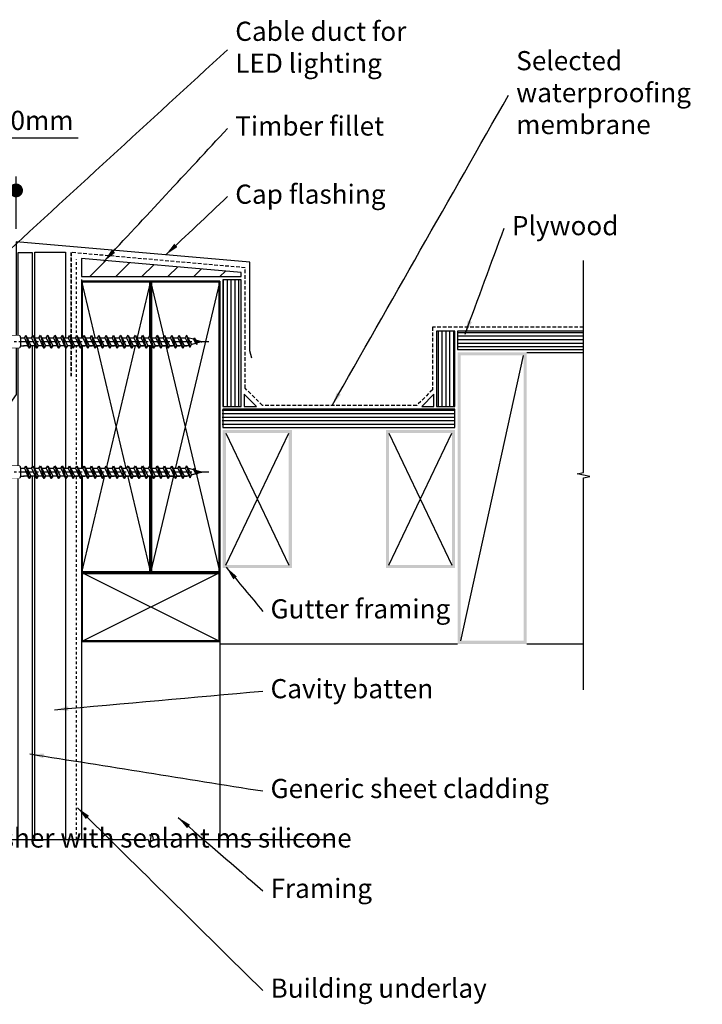
# Model space of a CAD drawing. Units: millimetres. Extents: x -323 to 777, y -344 to 378.
# Drawn here: x -42 to 402, y -284 to 357 of the extents above; entities that cross this region are included whole.
import ezdxf
from ezdxf import colors
from ezdxf.entities.mleader import LeaderData, LeaderLine
from ezdxf.math import Vec2, Vec3

# ---------------------------------------------------------------- set-up
doc = ezdxf.new("R2010")
doc.units = ezdxf.units.MM
doc.header["$LTSCALE"] = 0.5
doc.set_wipeout_variables(frame=1)
for name, pattern in [('CENTER2', [28.575, 19.05, -3.175, 3.175, -3.175]), ('Dash', [6.35, 3.175, -3.175]), ('Hidden', [7.14375, 4.7625, -2.38125])]:
    doc.linetypes.add(name, pattern=pattern)
doc.styles.add('Arial', font='arial.ttf')
doc.dimstyles.new('1 to 5.0000', dxfattribs={"dimscale": 5, "dimtxt": 2.5, "dimasz": 1.8, "dimexe": 1.8, "dimexo": 1.8, "dimgap": 1, "dimtad": 1, "dimdec": 0, "dimzin": 0, "dimdsep": 46, "dimtxsty": 'Arial', "dimblk": 'DOT', "dimcen": 1.8, "dimdle": 1.8, "dimclrd": 256, "dimclre": 256, "dimclrt": 256, "dimaunit": 1, "dimadec": 0, "dimazin": 0, "dimtfac": 1, "dimtdec": 4, "dimtofl": 0, "dimtmove": 1, "dimatfit": 3, "dimfxl": 0, "dimtolj": 1, "dimtzin": 0, "dimarcsym": 0})
doc.dimstyles.new('1 to 5_leader', dxfattribs={"dimscale": 5, "dimtxt": 2.5, "dimasz": 1.8, "dimexe": 1.8, "dimexo": 1.8, "dimgap": 1, "dimtad": 0, "dimdec": 0, "dimzin": 0, "dimdsep": 46, "dimtxsty": 'Arial', "dimblk": 'ARCHTICK', "dimcen": 1.8, "dimdle": 1.8, "dimaunit": 1, "dimadec": 0, "dimazin": 0, "dimtfac": 1, "dimtdec": 4, "dimtix": 1, "dimtmove": 2, "dimatfit": 3, "dimfxl": 0, "dimtolj": 1, "dimtzin": 0, "dimarcsym": 0})
pattern_1 = [(0, (-2, 188), (0, 2.3), [])]
pattern_2 = [(90, (-884.4775, 167.9294), (-2.5, 2e-16), [])]

# ---------------------------------------------------------------- blocks, each defined once
blk = doc.blocks.new('_ArchTick')
at = {"color": 0, "linetype": 'ByBlock', "lineweight": 18, "const_width": 0.15}
blk.add_lwpolyline([(-0.5, -0.5), (0.5, 0.5)], dxfattribs=at)
blk = doc.blocks.new('_Dot')
at = {"color": 0, "linetype": 'ByBlock', "lineweight": -2}
blk.add_line((-0.5, 0), (-1, 0), dxfattribs=at)
at = {"color": 0, "linetype": 'ByBlock', "lineweight": 18, "const_width": 0.5}
blk.add_lwpolyline([(-0.25, 0, 1), (0.25, 0, 1)], format="xyb", close=True, dxfattribs=at)
blk = doc.blocks.new('*D16')
at = {"linetype": 'Continuous', "lineweight": -2}
for p, q in [((-64.68, 246.11), (-60.84, 280.38)), ((-60.84, 280.38), (-4.19, 280.38)), ((-84.68, 221.11), (-84.68, 255.11)), ((-44.68, 221.11), (-44.68, 255.11)), ((-75.68, 246.11), (-53.68, 246.11))]:
    blk.add_line(p, q, dxfattribs=at)
at = {"layer": 'DEFPOINTS', "color": 0, "linetype": 'Continuous', "lineweight": -3}
for p in [(-44.68, 246.11), (-84.68, 198.59), (-44.68, 198.59)]:
    blk.add_point(p, dxfattribs=at)
at = {"linetype": 'Continuous', "lineweight": -2, "xscale": 9, "yscale": 9, "zscale": 9, "rotation": 180}
blk.add_blockref('_Dot', (-84.68, 246.11), dxfattribs=at)
at = {"linetype": 'Continuous', "lineweight": -2, "xscale": 9, "yscale": 9, "zscale": 9}
blk.add_blockref('_Dot', (-44.68, 246.11), dxfattribs=at)
at = {"linetype": 'Continuous', "lineweight": -3, "insert": (-32.51, 291.76), "char_height": 12.5, "attachment_point": 5, "style": 'Arial'}
blk.add_mtext('\\A1;30mm', dxfattribs=at)

msp = doc.modelspace()

# ---------------------------------------------------------------- hatches: boundary and pattern name
at = {"lineweight": -3}
h = msp.add_hatch(dxfattribs=at)
h.set_pattern_fill('FP_2', color=256, style=0, pattern_type=2)
h.set_pattern_definition([(45, (-884.124, 167.927), (-8.48528, 8.48528), [])])
h.paths.add_polyline_path([(102, 189.87), (102, 192.65), (-2, 201.75), (-2, 189.87), (90, 189.87)], flags=0)
h = msp.add_hatch(dxfattribs=at)
h.set_pattern_fill('FP_1', color=256, style=0, pattern_type=2)
h.set_pattern_definition(pattern_2)
h.paths.add_polyline_path([(101.65, 105.23), (101.65, 187.8), (89.65, 187.8), (89.65, 105.23)], flags=0)
h = msp.add_hatch(dxfattribs=at)
h.set_pattern_fill('FP_1', color=256, style=0, pattern_type=2)
h.set_pattern_definition(pattern_2)
h.paths.add_polyline_path([(228.91, 105.23), (240.91, 105.23), (240.9, 154.3), (228.91, 154.3)], flags=0)
h = msp.add_hatch(dxfattribs=at)
h.set_pattern_fill('_USER', color=256, scale=2.3, style=0, pattern_type=0)
h.set_pattern_definition(pattern_1)
h.paths.add_polyline_path([(324.65, 142.3), (324.65, 154.3), (243.63, 154.3), (243.63, 142.3)])
h = msp.add_hatch(color=256)
h.paths.add_polyline_path([(243, -49.5), (288, -49.5), (288, 140.5), (243, 140.5), (243, 54.97)], flags=0)
h.paths.add_polyline_path([(286, -47.5), (245, -47.5), (245, 138.5), (286, 138.5), (286, 54.97)], flags=0)
h = msp.add_hatch(dxfattribs=at)
h.set_pattern_fill('_USER', color=256, scale=2.3, style=0, pattern_type=0)
h.set_pattern_definition(pattern_1)
h.paths.add_polyline_path([(240.9, 91.48), (240.9, 103.48), (89.65, 103.48), (89.65, 91.48), (117.12, 91.48)], flags=0)
h = msp.add_hatch(color=256)
h.paths.add_polyline_path([(135, 89.88), (90, 89.88), (90, -0.12), (135, -0.12)], flags=0)
h.paths.add_polyline_path([(133, 87.87), (133, 1.87), (92, 1.87), (92, 87.87)], flags=0)
h = msp.add_hatch(color=256)
h.paths.add_polyline_path([(241.26, 89.88), (196.26, 89.88), (196.26, -0.12), (241.26, -0.12)], flags=0)
h.paths.add_polyline_path([(239.26, 87.87), (239.26, 1.87), (198.26, 1.87), (198.26, 87.87)], flags=0)

# ---------------------------------------------------------------- linework, layer by layer
at = {"linetype": 'Dash', "lineweight": -3}
msp.add_line((-5.2, -177), (-5.2, 201), dxfattribs=at)
at = {"lineweight": -3}
for p, q in [((-2, 201.75), (-2, 189.87)), ((102, 192.65), (-2, 201.75)), ((102, 189.87), (102, 192.65)), ((-2, 189.87), (102, 189.87)), ((-2, 188), (-2, 157.36)), ((88, 186.92), (88, -177)), ((102, 187.8), (90, 187.8)), ((90, 187.8), (90, 105.23)), ((102, 105.23), (102, 187.8)), ((102, 105.23), (102, 187.8)), ((241.26, 154.3), (229.26, 154.3)), ((229.26, 154.3), (229.26, 105.23)), ((241.26, 105.23), (241.26, 154.3)), ((241.26, 105.23), (241.26, 154.3)), ((325, 154.3), (243, 154.3)), ((243, 154.3), (243, 142.3)), ((325, 142.3), (325, 154.3)), ((243, 142.3), (325, 142.3)), ((243, 142.3), (325, 142.3)), ((288, 140.5), (325, 140.5)), ((-2, 128.86), (-2, 48.86)), ((112.01, 105.23), (104.01, 113.23)), ((104.01, 113.23), (104.01, 105.23)), ((227.6, 113.23), (219.6, 105.23)), ((227.6, 105.23), (227.6, 113.23)), ((90, 105.23), (102, 105.23)), ((241.25, 103.48), (90, 103.48)), ((90, 103.48), (90, 91.48)), ((104.01, 105.23), (112.01, 105.23)), ((219.6, 105.23), (227.6, 105.23)), ((229.26, 105.23), (241.26, 105.23)), ((241.25, 91.48), (241.25, 103.48)), ((90, 91.48), (241.25, 91.48)), ((90, 91.48), (241.25, 91.48)), ((-2, 40.86), (-2, -177)), ((88, -49.5), (243, -49.5)), ((288, -49.5), (325, -49.5)), ((-32.38, -177), (-12.38, -177))]:
    msp.add_line(p, q, dxfattribs=at)
for p, q in [((325, 154.3), (325, 200.5)), ((325, 142.3), (325, 154.3)), ((325, 62.19), (325, 142.3)), ((245, -47.5), (286, 138.5)), ((92, 87.87), (133, 1.87)), ((92, 1.87), (133, 87.87)), ((198.26, 1.87), (239.26, 87.87)), ((198.26, 87.87), (239.26, 1.87)), ((320.93, 61.34), (325, 62.19)), ((329.07, 59.66), (320.93, 61.34)), ((325, 58.81), (329.07, 59.66)), ((325, -79.5), (325, 58.81)), ((42.16, -181.07), (43.84, -172.93)), ((43.84, -172.93), (44.69, -177)), ((-77, -177), (41.31, -177)), ((41.31, -177), (42.16, -181.07)), ((44.69, -177), (163, -177))]:
    msp.add_line(p, q)
msp.add_lwpolyline([(108.99, 136.79), (107.69, 141.62), (107.69, 199.3), (-44.68, 212.63), (-44.68, 112.95), (-51.8, 102.78)], dxfattribs=at)
at = {"linetype": 'Continuous', "lineweight": -3}
for points in [[(-43.25, -177), (-43.25, 205.72), (-34.25, 205.72), (-34.25, -177)], [(-32.38, -177), (-32.38, 205.86), (-12.38, 205.86), (-12.38, -177)], [(43, 186.92), (-2, -3.08)], [(-2, 186.92), (43, -3.08)], [(88, 186.92), (43, -3.08)], [(43, 186.92), (88, -3.08)], [(88, -48.08), (-2, -3.08)], [(-2, -48.08), (88, -3.08)]]:
    msp.add_lwpolyline(points, dxfattribs=at)
at = {"linetype": 'Hidden', "lineweight": -3}
msp.add_lwpolyline([(325, 157.04), (226.66, 157.04), (226.66, 116.17), (216.36, 105.86), (115.88, 105.86), (104.64, 117.1), (104.64, 195.68), (-8.81, 205.61), (-8.81, 124.9), (-8.81, 205.61)], dxfattribs=at)
at = {"linetype": 'Continuous', "lineweight": -3, "const_width": 1}
for points in [[(-1.5, -2.58), (42.5, -2.58), (42.5, 186.42), (-1.5, 186.42)], [(43.5, -2.58), (87.5, -2.58), (87.5, 186.42), (43.5, 186.42)], [(-1.5, -3.58), (-1.5, -47.58), (87.5, -47.58), (87.5, -3.58)]]:
    msp.add_lwpolyline(points, close=True, dxfattribs=at)
at = {"linetype": 'Continuous', "lineweight": -3}
for points in [[(-2, -3.08), (43, -3.08), (43, 186.92), (-2, 186.92)], [(43, -3.08), (88, -3.08), (88, 186.92), (43, 186.92)], [(-2, -3.08), (-2, -48.08), (88, -48.08), (88, -3.08)]]:
    msp.add_lwpolyline(points, close=True, dxfattribs=at)
at = {"layer": 'DEFPOINTS', "linetype": 'Continuous', "lineweight": -3}
for points in [[(-96.61, 151.44), (-42.3, 151.44), (-41.88, 150.05), (65.45, 150.05), (67.28, 150.05), (75.91, 147.63), (75.91, 147.3), (66.85, 144.87), (-41.88, 144.87), (-42.3, 143.49), (-96.61, 143.49)], [(-96.61, 66.44), (-42.3, 66.44), (-41.88, 65.05), (65.45, 65.05), (67.28, 65.05), (75.91, 62.63), (75.91, 62.3), (66.85, 59.87), (-41.88, 59.87), (-42.3, 58.49), (-96.61, 58.49)]]:
    msp.add_lwpolyline(points, close=True, dxfattribs=at)

# ---------------------------------------------------------------- texts
at = {"linetype": 'Continuous', "insert": (98.13, 337.81), "char_height": 12.5, "width": 126.3063, "attachment_point": 4, "style": 'Arial'}
msp.add_mtext('Cable duct for LED lighting', dxfattribs=at)
at = {"linetype": 'Continuous', "lineweight": -3, "char_height": 12.5, "attachment_point": 4, "style": 'Arial'}
for s, insert, width in [('Selected waterproofing membrane', (281.17, 308.24), 123.45), ('Timber fillet', (98.13, 286.49), 105.45), ('Cap flashing', (98.13, 242.03), 113.7), ('Plywood', (278.37, 221.51), 76.35), ('Gutter framing', (121.12, -28.32), 130.65), ('Cavity batten', (121.12, -80.34), 119.1), ('Generic sheet cladding', (121.12, -145.43), 209.25), ('Framing', (121.12, -210.52), 74.85), ('Building underlay', (121.12, -275.6), 156.45)]:
    msp.add_mtext(s, dxfattribs=dict(at, insert=insert, width=width))

# ---------------------------------------------------------------- dimensions: what is measured, and where the dimension line sits
at = {"linetype": 'Continuous', "lineweight": -3}
dim = msp.add_linear_dim(base=(-44.68, 246.11), p1=(-84.68, 198.59), p2=(-44.68, 198.59), text='30mm', dimstyle='1 to 5.0000', override={"dimpost": 'mm'}, dxfattribs=at)
dim.commit()
dim.dimension.update_dxf_attribs({"geometry": '*D16', "text_midpoint": (-55.84, 280.38), "dimtype": 160})

# ---------------------------------------------------------------- leaders
at = {"linetype": 'Continuous', "path_type": 1, "annotation_type": 0, "has_hookline": 1, "hookline_direction": 0, "text_width": 108.08}
msp.add_leader([(-59.73, 197.29), (93.13, 337.81)], dimstyle='1 to 5_leader', dxfattribs=at)
at = {"linetype": 'Continuous', "lineweight": -3, "path_type": 1, "annotation_type": 0, "has_hookline": 1, "hookline_direction": 0}
for points, text_width in [([(161.21, 105.86), (276.17, 308.24)], 104.59), ([(12.61, 199.81), (93.13, 286.49)], 89.7), ([(52.84, 204.09), (93.13, 242.03)], 95.04), ([(247.85, 152.36), (273.37, 221.51)], 63.4), ([(92.27, 0.41), (116.12, -28.32)], 109.51), ([(-19.58, -92.52), (116.12, -80.34)], 99.85), ([(-35.61, -121.24), (116.12, -145.43)], 176.52), ([(-4.62, -156.31), (116.12, -275.6)], 132.54), ([(60.89, -162.66), (116.12, -210.52)], 61.44)]:
    msp.add_leader(points, dimstyle='1 to 5_leader', dxfattribs=dict(at, text_width=text_width))
at = {"linetype": 'Continuous', "lineweight": -3}
ml = msp.add_multileader_mtext('Standard', dxfattribs=at)
ml.set_content('3mm x 25mm Aquaseal rubber washer with sealant ms silicone', color=256, style='Arial')
ml.set_leader_properties()
ml.build(insert=Vec2(0, 0))
ml.multileader.update_dxf_attribs({"leader_type": 2, "dogleg_length": 0.36, "arrow_head_size": 10, "scale": 5})
ctx = ml.context
ctx.base_point, ctx.scale, ctx.char_height, ctx.arrow_head_size, ctx.landing_gap_size, ctx.plane_origin = Vec3(-328.32, -176.16), 5, 12.5, 10, 5, Vec3(-71.85, -163.45)
notes = []
notes.append((ctx, [(0, (1, 1, 0), (-109.1, -176.16), (-1, 0), 27.76, [(0, [(-47.68, 50.62)], 0, [])])]))
ctx.mtext.insert, ctx.mtext.width, ctx.mtext.flow_direction = Vec3(-323.32, -169.81), 220, 5
for ctx, leaders in notes:
    for number, flags, end, landing, length, lines in leaders:
        leader = LeaderData()
        leader.index, (leader.has_last_leader_line, leader.has_dogleg_vector, leader.attachment_direction) = number, flags
        leader.last_leader_point, leader.dogleg_vector, leader.dogleg_length = Vec3(end), Vec3(landing), length
        for number, points, colour, breaks in lines:
            line = LeaderLine()
            line.index, line.vertices, line.color, line.breaks = number, Vec3.list(points), colors.encode_raw_color(colour), breaks
            leader.lines.append(line)
        ctx.leaders.append(leader)

# ---------------------------------------------------------------- next in the draw order: wipeouts: each hides what was drawn before it
at = {"linetype": 'Continuous', "lineweight": 18}
for points in [[(-96.61, 151.44), (-42.3, 151.44), (-41.88, 150.05), (65.45, 150.05), (67.28, 150.05), (75.91, 147.63), (75.91, 147.3), (66.85, 144.87), (-41.88, 144.87), (-42.3, 143.49), (-96.61, 143.49)], [(-96.61, 66.44), (-42.3, 66.44), (-41.88, 65.05), (65.45, 65.05), (67.28, 65.05), (75.91, 62.63), (75.91, 62.3), (66.85, 59.87), (-41.88, 59.87), (-42.3, 58.49), (-96.61, 58.49)]]:
    msp.add_wipeout(points, dxfattribs=at)

# ---------------------------------------------------------------- next in the draw order: linework, layer by layer
at = {"lineweight": -3}
for p, q in [((-41.88, 150.05), (-39.28, 150.05)), ((-39.28, 150.05), (-38.37, 151.64)), ((-38.37, 151.64), (-37.45, 150.05)), ((-37.45, 150.05), (-34.52, 150.05)), ((-34.52, 150.05), (-33.61, 151.64)), ((-33.61, 151.64), (-32.69, 150.05)), ((-32.69, 150.05), (-29.76, 150.05)), ((-29.76, 150.05), (-28.84, 151.64)), ((-28.84, 151.64), (-27.93, 150.05)), ((-27.93, 150.05), (-25, 150.05)), ((-25, 150.05), (-24.08, 151.64)), ((-24.08, 151.64), (-23.17, 150.05)), ((-23.17, 150.05), (-20.24, 150.05)), ((-20.24, 150.05), (-19.32, 151.64)), ((-19.32, 151.64), (-18.41, 150.05)), ((-18.41, 150.05), (-15.48, 150.05)), ((-15.48, 150.05), (-14.56, 151.64)), ((-14.56, 151.64), (-13.65, 150.05)), ((-13.65, 150.05), (-10.72, 150.05)), ((-10.72, 150.05), (-9.8, 151.64)), ((-9.8, 151.64), (-8.89, 150.05)), ((-8.89, 150.05), (-5.96, 150.05)), ((-5.96, 150.05), (-5.04, 151.64)), ((-5.04, 151.64), (-4.13, 150.05)), ((-4.13, 150.05), (-1.2, 150.05)), ((-1.2, 150.05), (-0.28, 151.64)), ((-0.28, 151.64), (0.64, 150.05)), ((0.64, 150.05), (3.56, 150.05)), ((3.56, 150.05), (4.48, 151.64)), ((4.48, 151.64), (5.4, 150.05)), ((5.4, 150.05), (8.32, 150.05)), ((8.32, 150.05), (9.24, 151.64)), ((9.24, 151.64), (10.16, 150.05)), ((10.16, 150.05), (13.08, 150.05)), ((13.08, 150.05), (14, 151.64)), ((14, 151.64), (14.92, 150.05)), ((14.92, 150.05), (17.84, 150.05)), ((17.84, 150.05), (18.76, 151.64)), ((18.76, 151.64), (19.68, 150.05)), ((19.68, 150.05), (22.6, 150.05)), ((22.6, 150.05), (23.52, 151.64)), ((23.52, 151.64), (24.44, 150.05)), ((24.44, 150.05), (27.36, 150.05)), ((27.36, 150.05), (28.28, 151.64)), ((28.28, 151.64), (29.2, 150.05)), ((29.2, 150.05), (32.12, 150.05)), ((32.12, 150.05), (33.04, 151.64)), ((33.04, 151.64), (33.96, 150.05)), ((33.96, 150.05), (36.88, 150.05)), ((36.88, 150.05), (37.8, 151.64)), ((37.8, 151.64), (38.72, 150.05)), ((38.72, 150.05), (41.64, 150.05)), ((41.64, 150.05), (42.56, 151.64)), ((42.56, 151.64), (43.48, 150.05)), ((43.48, 150.05), (46.4, 150.05)), ((46.4, 150.05), (47.32, 151.64)), ((47.32, 151.64), (48.24, 150.05)), ((48.24, 150.05), (51.16, 150.05)), ((51.16, 150.05), (52.08, 151.64)), ((52.08, 151.64), (53, 150.05)), ((53, 150.05), (55.92, 150.05)), ((55.92, 150.05), (56.84, 151.64)), ((56.84, 151.64), (57.76, 150.05)), ((57.76, 150.05), (60.69, 150.05)), ((60.69, 150.05), (61.6, 151.64)), ((61.6, 151.64), (62.52, 150.05)), ((62.52, 150.05), (65.45, 150.05)), ((70.92, 149.03), (71.35, 150.09)), ((71.35, 150.09), (72.16, 148.68)), ((72.16, 148.68), (75.91, 147.63)), ((-37.88, 144.87), (-39.83, 144.87)), ((-37.01, 145.1), (-37.88, 144.87)), ((-35.99, 143.28), (-36.9, 144.87)), ((-35.07, 144.87), (-35.99, 143.28)), ((-33.12, 144.87), (-35.07, 144.87)), ((-32.25, 145.1), (-33.12, 144.87)), ((-31.23, 143.28), (-32.14, 144.87)), ((-30.31, 144.87), (-31.23, 143.28)), ((-28.36, 144.87), (-30.31, 144.87)), ((-27.49, 145.1), (-28.36, 144.87)), ((-26.46, 143.28), (-27.38, 144.87)), ((-25.55, 144.87), (-26.46, 143.28)), ((-23.6, 144.87), (-25.55, 144.87)), ((-22.73, 145.1), (-23.6, 144.87)), ((-21.7, 143.28), (-22.62, 144.87)), ((-20.79, 144.87), (-21.7, 143.28)), ((-18.84, 144.87), (-20.79, 144.87)), ((-17.97, 145.1), (-18.84, 144.87)), ((-16.94, 143.28), (-17.86, 144.87)), ((-16.03, 144.87), (-16.94, 143.28)), ((-14.08, 144.87), (-16.03, 144.87)), ((-13.21, 145.1), (-14.08, 144.87)), ((-12.18, 143.28), (-13.1, 144.87)), ((-11.27, 144.87), (-12.18, 143.28)), ((-9.32, 144.87), (-11.27, 144.87)), ((-8.45, 145.1), (-9.32, 144.87)), ((-7.42, 143.28), (-8.34, 144.87)), ((-6.51, 144.87), (-7.42, 143.28)), ((-4.56, 144.87), (-6.51, 144.87)), ((-3.69, 145.1), (-4.56, 144.87)), ((-2.66, 143.28), (-3.58, 144.87)), ((-1.74, 144.87), (-2.66, 143.28)), ((0.2, 144.87), (-1.74, 144.87)), ((1.07, 145.1), (0.2, 144.87)), ((2.1, 143.28), (1.18, 144.87)), ((3.02, 144.87), (2.1, 143.28)), ((4.96, 144.87), (3.02, 144.87)), ((5.83, 145.1), (4.96, 144.87)), ((6.86, 143.28), (5.94, 144.87)), ((7.78, 144.87), (6.86, 143.28)), ((9.72, 144.87), (7.78, 144.87)), ((10.59, 145.1), (9.72, 144.87)), ((11.62, 143.28), (10.7, 144.87)), ((12.54, 144.87), (11.62, 143.28)), ((14.48, 144.87), (12.54, 144.87)), ((15.35, 145.1), (14.48, 144.87)), ((16.38, 143.28), (15.46, 144.87)), ((17.3, 144.87), (16.38, 143.28)), ((19.24, 144.87), (17.3, 144.87)), ((20.11, 145.1), (19.24, 144.87)), ((21.14, 143.28), (20.22, 144.87)), ((22.06, 144.87), (21.14, 143.28)), ((24, 144.87), (22.06, 144.87)), ((24.87, 145.1), (24, 144.87)), ((25.9, 143.28), (24.98, 144.87)), ((26.82, 144.87), (25.9, 143.28)), ((28.76, 144.87), (26.82, 144.87)), ((29.64, 145.1), (28.76, 144.87)), ((30.66, 143.28), (29.74, 144.87)), ((31.58, 144.87), (30.66, 143.28)), ((33.52, 144.87), (31.58, 144.87)), ((34.4, 145.1), (33.52, 144.87)), ((35.42, 143.28), (34.5, 144.87)), ((36.34, 144.87), (35.42, 143.28)), ((38.28, 144.87), (36.34, 144.87)), ((39.16, 145.1), (38.28, 144.87)), ((40.18, 143.28), (39.26, 144.87)), ((41.1, 144.87), (40.18, 143.28)), ((43.04, 144.87), (41.1, 144.87)), ((43.92, 145.1), (43.04, 144.87)), ((44.94, 143.28), (44.02, 144.87)), ((45.86, 144.87), (44.94, 143.28)), ((47.81, 144.87), (45.86, 144.87)), ((48.68, 145.1), (47.81, 144.87)), ((49.7, 143.28), (48.78, 144.87)), ((50.62, 144.87), (49.7, 143.28)), ((52.57, 144.87), (50.62, 144.87)), ((53.44, 145.1), (52.57, 144.87)), ((54.46, 143.28), (53.54, 144.87)), ((55.38, 144.87), (54.46, 143.28)), ((57.33, 144.87), (55.38, 144.87)), ((58.2, 145.1), (57.33, 144.87)), ((59.22, 143.28), (58.3, 144.87)), ((60.14, 144.87), (59.22, 143.28)), ((62.09, 144.87), (60.14, 144.87)), ((62.96, 145.1), (62.09, 144.87)), ((63.98, 143.28), (63.07, 144.87)), ((64.9, 144.87), (63.98, 143.28)), ((66.85, 144.87), (64.9, 144.87)), ((67.96, 145.17), (66.85, 144.87)), ((72.39, 146.33), (69.59, 145.6)), ((-41.88, 65.05), (-39.28, 65.05)), ((-39.28, 65.05), (-38.37, 66.64)), ((-38.37, 66.64), (-37.45, 65.05)), ((-37.45, 65.05), (-34.52, 65.05)), ((-34.52, 65.05), (-33.61, 66.64)), ((-33.61, 66.64), (-32.69, 65.05)), ((-32.69, 65.05), (-29.76, 65.05)), ((-29.76, 65.05), (-28.84, 66.64)), ((-28.84, 66.64), (-27.93, 65.05)), ((-27.93, 65.05), (-25, 65.05)), ((-25, 65.05), (-24.08, 66.64)), ((-24.08, 66.64), (-23.17, 65.05)), ((-23.17, 65.05), (-20.24, 65.05)), ((-20.24, 65.05), (-19.32, 66.64)), ((-19.32, 66.64), (-18.41, 65.05)), ((-18.41, 65.05), (-15.48, 65.05)), ((-15.48, 65.05), (-14.56, 66.64)), ((-14.56, 66.64), (-13.65, 65.05)), ((-13.65, 65.05), (-10.72, 65.05)), ((-10.72, 65.05), (-9.8, 66.64)), ((-9.8, 66.64), (-8.89, 65.05)), ((-8.89, 65.05), (-5.96, 65.05)), ((-5.96, 65.05), (-5.04, 66.64)), ((-5.04, 66.64), (-4.13, 65.05)), ((-4.13, 65.05), (-1.2, 65.05)), ((-1.2, 65.05), (-0.28, 66.64)), ((-0.28, 66.64), (0.64, 65.05)), ((0.64, 65.05), (3.56, 65.05)), ((3.56, 65.05), (4.48, 66.64)), ((4.48, 66.64), (5.4, 65.05)), ((5.4, 65.05), (8.32, 65.05)), ((8.32, 65.05), (9.24, 66.64)), ((9.24, 66.64), (10.16, 65.05)), ((10.16, 65.05), (13.08, 65.05)), ((13.08, 65.05), (14, 66.64)), ((14, 66.64), (14.92, 65.05)), ((14.92, 65.05), (17.84, 65.05)), ((17.84, 65.05), (18.76, 66.64)), ((18.76, 66.64), (19.68, 65.05)), ((19.68, 65.05), (22.6, 65.05)), ((22.6, 65.05), (23.52, 66.64)), ((23.52, 66.64), (24.44, 65.05)), ((24.44, 65.05), (27.36, 65.05)), ((27.36, 65.05), (28.28, 66.64)), ((28.28, 66.64), (29.2, 65.05)), ((29.2, 65.05), (32.12, 65.05)), ((32.12, 65.05), (33.04, 66.64)), ((33.04, 66.64), (33.96, 65.05)), ((33.96, 65.05), (36.88, 65.05)), ((36.88, 65.05), (37.8, 66.64)), ((37.8, 66.64), (38.72, 65.05)), ((38.72, 65.05), (41.64, 65.05)), ((41.64, 65.05), (42.56, 66.64)), ((42.56, 66.64), (43.48, 65.05)), ((43.48, 65.05), (46.4, 65.05)), ((46.4, 65.05), (47.32, 66.64)), ((47.32, 66.64), (48.24, 65.05)), ((48.24, 65.05), (51.16, 65.05)), ((51.16, 65.05), (52.08, 66.64)), ((52.08, 66.64), (53, 65.05)), ((53, 65.05), (55.92, 65.05)), ((55.92, 65.05), (56.84, 66.64)), ((56.84, 66.64), (57.76, 65.05)), ((57.76, 65.05), (60.69, 65.05)), ((60.69, 65.05), (61.6, 66.64)), ((61.6, 66.64), (62.52, 65.05)), ((62.52, 65.05), (65.45, 65.05)), ((70.92, 64.03), (71.35, 65.09)), ((71.35, 65.09), (72.16, 63.68)), ((-37.88, 59.87), (-39.83, 59.87)), ((-37.01, 60.1), (-37.88, 59.87)), ((-35.99, 58.28), (-36.9, 59.87)), ((-35.07, 59.87), (-35.99, 58.28)), ((-33.12, 59.87), (-35.07, 59.87)), ((-32.25, 60.1), (-33.12, 59.87)), ((-31.23, 58.28), (-32.14, 59.87)), ((-30.31, 59.87), (-31.23, 58.28)), ((-28.36, 59.87), (-30.31, 59.87)), ((-27.49, 60.1), (-28.36, 59.87)), ((-26.46, 58.28), (-27.38, 59.87)), ((-25.55, 59.87), (-26.46, 58.28)), ((-23.6, 59.87), (-25.55, 59.87)), ((-22.73, 60.1), (-23.6, 59.87)), ((-21.7, 58.28), (-22.62, 59.87)), ((-20.79, 59.87), (-21.7, 58.28)), ((-18.84, 59.87), (-20.79, 59.87)), ((-17.97, 60.1), (-18.84, 59.87)), ((-16.94, 58.28), (-17.86, 59.87)), ((-16.03, 59.87), (-16.94, 58.28)), ((-14.08, 59.87), (-16.03, 59.87)), ((-13.21, 60.1), (-14.08, 59.87)), ((-12.18, 58.28), (-13.1, 59.87)), ((-11.27, 59.87), (-12.18, 58.28)), ((-9.32, 59.87), (-11.27, 59.87)), ((-8.45, 60.1), (-9.32, 59.87)), ((-7.42, 58.28), (-8.34, 59.87)), ((-6.51, 59.87), (-7.42, 58.28)), ((-4.56, 59.87), (-6.51, 59.87)), ((-3.69, 60.1), (-4.56, 59.87)), ((-2.66, 58.28), (-3.58, 59.87)), ((-1.74, 59.87), (-2.66, 58.28)), ((0.2, 59.87), (-1.74, 59.87)), ((1.07, 60.1), (0.2, 59.87)), ((2.1, 58.28), (1.18, 59.87)), ((3.02, 59.87), (2.1, 58.28)), ((4.96, 59.87), (3.02, 59.87)), ((5.83, 60.1), (4.96, 59.87)), ((6.86, 58.28), (5.94, 59.87)), ((7.78, 59.87), (6.86, 58.28)), ((9.72, 59.87), (7.78, 59.87)), ((10.59, 60.1), (9.72, 59.87)), ((11.62, 58.28), (10.7, 59.87)), ((12.54, 59.87), (11.62, 58.28)), ((14.48, 59.87), (12.54, 59.87)), ((15.35, 60.1), (14.48, 59.87)), ((16.38, 58.28), (15.46, 59.87)), ((17.3, 59.87), (16.38, 58.28)), ((19.24, 59.87), (17.3, 59.87)), ((20.11, 60.1), (19.24, 59.87)), ((21.14, 58.28), (20.22, 59.87)), ((22.06, 59.87), (21.14, 58.28)), ((24, 59.87), (22.06, 59.87)), ((24.87, 60.1), (24, 59.87)), ((25.9, 58.28), (24.98, 59.87)), ((26.82, 59.87), (25.9, 58.28)), ((28.76, 59.87), (26.82, 59.87)), ((29.64, 60.1), (28.76, 59.87)), ((30.66, 58.28), (29.74, 59.87)), ((31.58, 59.87), (30.66, 58.28)), ((33.52, 59.87), (31.58, 59.87)), ((34.4, 60.1), (33.52, 59.87)), ((35.42, 58.28), (34.5, 59.87)), ((36.34, 59.87), (35.42, 58.28)), ((38.28, 59.87), (36.34, 59.87)), ((39.16, 60.1), (38.28, 59.87)), ((40.18, 58.28), (39.26, 59.87)), ((41.1, 59.87), (40.18, 58.28)), ((43.04, 59.87), (41.1, 59.87)), ((43.92, 60.1), (43.04, 59.87)), ((44.94, 58.28), (44.02, 59.87)), ((45.86, 59.87), (44.94, 58.28)), ((47.81, 59.87), (45.86, 59.87)), ((48.68, 60.1), (47.81, 59.87)), ((49.7, 58.28), (48.78, 59.87)), ((50.62, 59.87), (49.7, 58.28)), ((52.57, 59.87), (50.62, 59.87)), ((53.44, 60.1), (52.57, 59.87)), ((54.46, 58.28), (53.54, 59.87)), ((55.38, 59.87), (54.46, 58.28)), ((57.33, 59.87), (55.38, 59.87)), ((58.2, 60.1), (57.33, 59.87)), ((59.22, 58.28), (58.3, 59.87)), ((60.14, 59.87), (59.22, 58.28)), ((62.09, 59.87), (60.14, 59.87)), ((62.96, 60.1), (62.09, 59.87)), ((63.98, 58.28), (63.07, 59.87)), ((64.9, 59.87), (63.98, 58.28)), ((66.85, 59.87), (64.9, 59.87)), ((67.96, 60.17), (66.85, 59.87)), ((72.39, 61.33), (69.59, 60.6)), ((72.16, 63.68), (75.91, 62.63))]:
    msp.add_line(p, q, dxfattribs=at)
for p, q in [((-39.28, 150.05), (-36.9, 144.87)), ((-38.37, 151.64), (-35.99, 143.28)), ((-38.37, 151.64), (-37.45, 150.05)), ((-37.45, 150.05), (-35.07, 144.87)), ((-34.52, 150.05), (-32.14, 144.87)), ((-33.61, 151.64), (-31.23, 143.28)), ((-33.61, 151.64), (-32.69, 150.05)), ((-32.69, 150.05), (-30.31, 144.87)), ((-29.76, 150.05), (-27.38, 144.87)), ((-28.84, 151.64), (-26.46, 143.28)), ((-28.84, 151.64), (-27.93, 150.05)), ((-27.93, 150.05), (-25.55, 144.87)), ((-25, 150.05), (-22.62, 144.87)), ((-24.08, 151.64), (-21.7, 143.28)), ((-24.08, 151.64), (-23.17, 150.05)), ((-23.17, 150.05), (-20.79, 144.87)), ((-20.24, 150.05), (-17.86, 144.87)), ((-19.32, 151.64), (-16.94, 143.28)), ((-19.32, 151.64), (-18.41, 150.05)), ((-18.41, 150.05), (-16.03, 144.87)), ((-15.48, 150.05), (-13.1, 144.87)), ((-14.56, 151.64), (-12.18, 143.28)), ((-14.56, 151.64), (-13.65, 150.05)), ((-13.65, 150.05), (-11.27, 144.87)), ((-10.72, 150.05), (-8.34, 144.87)), ((-9.8, 151.64), (-7.42, 143.28)), ((-9.8, 151.64), (-8.89, 150.05)), ((-8.89, 150.05), (-6.51, 144.87)), ((-5.96, 150.05), (-3.58, 144.87)), ((-5.04, 151.64), (-2.66, 143.28)), ((-5.04, 151.64), (-4.13, 150.05)), ((-4.13, 150.05), (-1.74, 144.87)), ((-1.2, 150.05), (1.18, 144.87)), ((-0.28, 151.64), (2.1, 143.28)), ((-0.28, 151.64), (0.64, 150.05)), ((0.64, 150.05), (3.02, 144.87)), ((3.56, 150.05), (5.94, 144.87)), ((4.48, 151.64), (6.86, 143.28)), ((4.48, 151.64), (5.4, 150.05)), ((5.4, 150.05), (7.78, 144.87)), ((8.32, 150.05), (10.7, 144.87)), ((9.24, 151.64), (11.62, 143.28)), ((9.24, 151.64), (10.16, 150.05)), ((10.16, 150.05), (12.54, 144.87)), ((13.08, 150.05), (15.46, 144.87)), ((14, 151.64), (16.38, 143.28)), ((14, 151.64), (14.92, 150.05)), ((14.92, 150.05), (17.3, 144.87)), ((17.84, 150.05), (20.22, 144.87)), ((18.76, 151.64), (21.14, 143.28)), ((18.76, 151.64), (19.68, 150.05)), ((19.68, 150.05), (22.06, 144.87)), ((22.6, 150.05), (24.98, 144.87)), ((23.52, 151.64), (25.9, 143.28)), ((23.52, 151.64), (24.44, 150.05)), ((24.44, 150.05), (26.82, 144.87)), ((27.36, 150.05), (29.74, 144.87)), ((28.28, 151.64), (30.66, 143.28)), ((28.28, 151.64), (29.2, 150.05)), ((29.2, 150.05), (31.58, 144.87)), ((32.12, 150.05), (34.5, 144.87)), ((33.04, 151.64), (35.42, 143.28)), ((33.04, 151.64), (33.96, 150.05)), ((33.96, 150.05), (36.34, 144.87)), ((36.88, 150.05), (39.26, 144.87)), ((37.8, 151.64), (40.18, 143.28)), ((37.8, 151.64), (38.72, 150.05)), ((38.72, 150.05), (41.1, 144.87)), ((41.64, 150.05), (44.02, 144.87)), ((42.56, 151.64), (44.94, 143.28)), ((42.56, 151.64), (43.48, 150.05)), ((43.48, 150.05), (45.86, 144.87)), ((46.4, 150.05), (48.78, 144.87)), ((47.32, 151.64), (49.7, 143.28)), ((47.32, 151.64), (48.24, 150.05)), ((48.24, 150.05), (50.62, 144.87)), ((51.16, 150.05), (53.54, 144.87)), ((52.08, 151.64), (54.46, 143.28)), ((52.08, 151.64), (53, 150.05)), ((53, 150.05), (55.38, 144.87)), ((55.92, 150.05), (58.3, 144.87)), ((56.84, 151.64), (59.22, 143.28)), ((56.84, 151.64), (57.76, 150.05)), ((57.76, 150.05), (60.14, 144.87)), ((60.69, 150.05), (63.07, 144.87)), ((61.6, 151.64), (63.98, 143.28)), ((61.6, 151.64), (62.52, 150.05)), ((62.52, 150.05), (64.9, 144.87)), ((66.36, 151.64), (65.45, 150.05)), ((65.45, 150.05), (67.96, 145.17)), ((66.36, 151.64), (68.74, 143.81)), ((66.36, 151.64), (67.28, 150.05)), ((70.92, 149.03), (67.28, 150.05)), ((67.28, 150.05), (69.59, 145.6)), ((70.93, 149.06), (72.39, 146.33)), ((71.35, 150.09), (73.15, 145.66)), ((72.16, 148.68), (73.41, 146.62)), ((-41.88, 144.87), (-39.32, 144.87)), ((-35.99, 143.28), (-35.07, 144.87)), ((-31.23, 143.28), (-30.31, 144.87)), ((-26.46, 143.28), (-25.55, 144.87)), ((-21.7, 143.28), (-20.79, 144.87)), ((-16.94, 143.28), (-16.03, 144.87)), ((-12.18, 143.28), (-11.27, 144.87)), ((-7.42, 143.28), (-6.51, 144.87)), ((-6.51, 144.87), (-4.56, 144.87)), ((-2.66, 143.28), (-1.74, 144.87)), ((-1.74, 144.87), (0.2, 144.87)), ((2.1, 143.28), (3.02, 144.87)), ((3.02, 144.87), (4.96, 144.87)), ((6.86, 143.28), (7.78, 144.87)), ((7.78, 144.87), (9.72, 144.87)), ((11.62, 143.28), (12.54, 144.87)), ((12.54, 144.87), (14.48, 144.87)), ((16.38, 143.28), (17.3, 144.87)), ((17.3, 144.87), (19.24, 144.87)), ((21.14, 143.28), (22.06, 144.87)), ((22.06, 144.87), (24, 144.87)), ((25.9, 143.28), (26.82, 144.87)), ((26.82, 144.87), (28.76, 144.87)), ((30.66, 143.28), (31.58, 144.87)), ((31.58, 144.87), (33.52, 144.87)), ((35.42, 143.28), (36.34, 144.87)), ((36.34, 144.87), (38.28, 144.87)), ((40.18, 143.28), (41.1, 144.87)), ((41.1, 144.87), (43.04, 144.87)), ((44.94, 143.28), (45.86, 144.87)), ((45.86, 144.87), (47.81, 144.87)), ((49.7, 143.28), (50.62, 144.87)), ((50.62, 144.87), (52.57, 144.87)), ((54.46, 143.28), (55.38, 144.87)), ((55.38, 144.87), (57.33, 144.87)), ((59.22, 143.28), (60.14, 144.87)), ((60.14, 144.87), (62.09, 144.87)), ((63.98, 143.28), (64.9, 144.87)), ((64.9, 144.87), (66.85, 144.87)), ((68.74, 143.81), (67.96, 145.17)), ((68.74, 143.81), (69.59, 145.6)), ((73.15, 145.66), (72.39, 146.33)), ((73.15, 145.66), (73.41, 146.62)), ((75.91, 147.3), (73.41, 146.63)), ((-39.28, 65.05), (-36.9, 59.87)), ((-38.37, 66.64), (-35.99, 58.28)), ((-38.37, 66.64), (-37.45, 65.05)), ((-37.45, 65.05), (-35.07, 59.87)), ((-34.52, 65.05), (-32.14, 59.87)), ((-33.61, 66.64), (-31.23, 58.28)), ((-33.61, 66.64), (-32.69, 65.05)), ((-32.69, 65.05), (-30.31, 59.87)), ((-29.76, 65.05), (-27.38, 59.87)), ((-28.84, 66.64), (-26.46, 58.28)), ((-28.84, 66.64), (-27.93, 65.05)), ((-27.93, 65.05), (-25.55, 59.87)), ((-25, 65.05), (-22.62, 59.87)), ((-24.08, 66.64), (-21.7, 58.28)), ((-24.08, 66.64), (-23.17, 65.05)), ((-23.17, 65.05), (-20.79, 59.87)), ((-20.24, 65.05), (-17.86, 59.87)), ((-19.32, 66.64), (-16.94, 58.28)), ((-19.32, 66.64), (-18.41, 65.05)), ((-18.41, 65.05), (-16.03, 59.87)), ((-15.48, 65.05), (-13.1, 59.87)), ((-14.56, 66.64), (-12.18, 58.28)), ((-14.56, 66.64), (-13.65, 65.05)), ((-13.65, 65.05), (-11.27, 59.87)), ((-10.72, 65.05), (-8.34, 59.87)), ((-9.8, 66.64), (-7.42, 58.28)), ((-9.8, 66.64), (-8.89, 65.05)), ((-8.89, 65.05), (-6.51, 59.87)), ((-5.96, 65.05), (-3.58, 59.87)), ((-5.04, 66.64), (-2.66, 58.28)), ((-5.04, 66.64), (-4.13, 65.05)), ((-4.13, 65.05), (-1.74, 59.87)), ((-1.2, 65.05), (1.18, 59.87)), ((-0.28, 66.64), (2.1, 58.28)), ((-0.28, 66.64), (0.64, 65.05)), ((0.64, 65.05), (3.02, 59.87)), ((3.56, 65.05), (5.94, 59.87)), ((4.48, 66.64), (6.86, 58.28)), ((4.48, 66.64), (5.4, 65.05)), ((5.4, 65.05), (7.78, 59.87)), ((8.32, 65.05), (10.7, 59.87)), ((9.24, 66.64), (11.62, 58.28)), ((9.24, 66.64), (10.16, 65.05)), ((10.16, 65.05), (12.54, 59.87)), ((13.08, 65.05), (15.46, 59.87)), ((14, 66.64), (16.38, 58.28)), ((14, 66.64), (14.92, 65.05)), ((14.92, 65.05), (17.3, 59.87)), ((17.84, 65.05), (20.22, 59.87)), ((18.76, 66.64), (21.14, 58.28)), ((18.76, 66.64), (19.68, 65.05)), ((19.68, 65.05), (22.06, 59.87)), ((22.6, 65.05), (24.98, 59.87)), ((23.52, 66.64), (25.9, 58.28)), ((23.52, 66.64), (24.44, 65.05)), ((24.44, 65.05), (26.82, 59.87)), ((27.36, 65.05), (29.74, 59.87)), ((28.28, 66.64), (30.66, 58.28)), ((28.28, 66.64), (29.2, 65.05)), ((29.2, 65.05), (31.58, 59.87)), ((32.12, 65.05), (34.5, 59.87)), ((33.04, 66.64), (35.42, 58.28)), ((33.04, 66.64), (33.96, 65.05)), ((33.96, 65.05), (36.34, 59.87)), ((36.88, 65.05), (39.26, 59.87)), ((37.8, 66.64), (40.18, 58.28)), ((37.8, 66.64), (38.72, 65.05)), ((38.72, 65.05), (41.1, 59.87)), ((41.64, 65.05), (44.02, 59.87)), ((42.56, 66.64), (44.94, 58.28)), ((42.56, 66.64), (43.48, 65.05)), ((43.48, 65.05), (45.86, 59.87)), ((46.4, 65.05), (48.78, 59.87)), ((47.32, 66.64), (49.7, 58.28)), ((47.32, 66.64), (48.24, 65.05)), ((48.24, 65.05), (50.62, 59.87)), ((51.16, 65.05), (53.54, 59.87)), ((52.08, 66.64), (54.46, 58.28)), ((52.08, 66.64), (53, 65.05)), ((53, 65.05), (55.38, 59.87)), ((55.92, 65.05), (58.3, 59.87)), ((56.84, 66.64), (59.22, 58.28)), ((56.84, 66.64), (57.76, 65.05)), ((57.76, 65.05), (60.14, 59.87)), ((60.69, 65.05), (63.07, 59.87)), ((61.6, 66.64), (63.98, 58.28)), ((61.6, 66.64), (62.52, 65.05)), ((62.52, 65.05), (64.9, 59.87)), ((66.36, 66.64), (65.45, 65.05)), ((65.45, 65.05), (67.96, 60.17)), ((66.36, 66.64), (68.74, 58.81)), ((66.36, 66.64), (67.28, 65.05)), ((70.92, 64.03), (67.28, 65.05)), ((67.28, 65.05), (69.59, 60.6)), ((71.35, 65.09), (73.15, 60.66)), ((-41.88, 59.87), (-39.32, 59.87)), ((-35.99, 58.28), (-35.07, 59.87)), ((-31.23, 58.28), (-30.31, 59.87)), ((-26.46, 58.28), (-25.55, 59.87)), ((-21.7, 58.28), (-20.79, 59.87)), ((-16.94, 58.28), (-16.03, 59.87)), ((-12.18, 58.28), (-11.27, 59.87)), ((-7.42, 58.28), (-6.51, 59.87)), ((-6.51, 59.87), (-4.56, 59.87)), ((-2.66, 58.28), (-1.74, 59.87)), ((-1.74, 59.87), (0.2, 59.87)), ((2.1, 58.28), (3.02, 59.87)), ((3.02, 59.87), (4.96, 59.87)), ((6.86, 58.28), (7.78, 59.87)), ((7.78, 59.87), (9.72, 59.87)), ((11.62, 58.28), (12.54, 59.87)), ((12.54, 59.87), (14.48, 59.87)), ((16.38, 58.28), (17.3, 59.87)), ((17.3, 59.87), (19.24, 59.87)), ((21.14, 58.28), (22.06, 59.87)), ((22.06, 59.87), (24, 59.87)), ((25.9, 58.28), (26.82, 59.87)), ((26.82, 59.87), (28.76, 59.87)), ((30.66, 58.28), (31.58, 59.87)), ((31.58, 59.87), (33.52, 59.87)), ((35.42, 58.28), (36.34, 59.87)), ((36.34, 59.87), (38.28, 59.87)), ((40.18, 58.28), (41.1, 59.87)), ((41.1, 59.87), (43.04, 59.87)), ((44.94, 58.28), (45.86, 59.87)), ((45.86, 59.87), (47.81, 59.87)), ((49.7, 58.28), (50.62, 59.87)), ((50.62, 59.87), (52.57, 59.87)), ((54.46, 58.28), (55.38, 59.87)), ((55.38, 59.87), (57.33, 59.87)), ((59.22, 58.28), (60.14, 59.87)), ((60.14, 59.87), (62.09, 59.87)), ((63.98, 58.28), (64.9, 59.87)), ((64.9, 59.87), (66.85, 59.87)), ((68.74, 58.81), (67.96, 60.17)), ((68.74, 58.81), (69.59, 60.6)), ((70.93, 64.06), (72.39, 61.33)), ((72.16, 63.68), (73.41, 61.62)), ((73.15, 60.66), (72.39, 61.33)), ((73.15, 60.66), (73.41, 61.62)), ((75.91, 62.3), (73.41, 61.63))]:
    msp.add_line(p, q)
at = {"linetype": 'CENTER2', "lineweight": -3}
for p, q in [((81.01, 147.46), (-93.82, 147.46)), ((81.01, 62.46), (-93.82, 62.46))]:
    msp.add_line(p, q, dxfattribs=at)
at = {"linetype": 'Continuous', "lineweight": -3}
for points in [[(-42.3, 151.44), (-41.88, 150.05), (-41.88, 144.87), (-42.3, 143.49)], [(-42.3, 66.44), (-41.88, 65.05), (-41.88, 59.87), (-42.3, 58.49)]]:
    msp.add_lwpolyline(points, dxfattribs=at)
for centre in [(75.87, 147.46), (75.87, 62.46)]:
    msp.add_arc(centre, 0.17, 284.99971, 74.99976)
for p in [(76.04, 147.46), (76.04, 62.46)]:
    msp.add_point(p)

doc.saveas('drawing.dxf')
